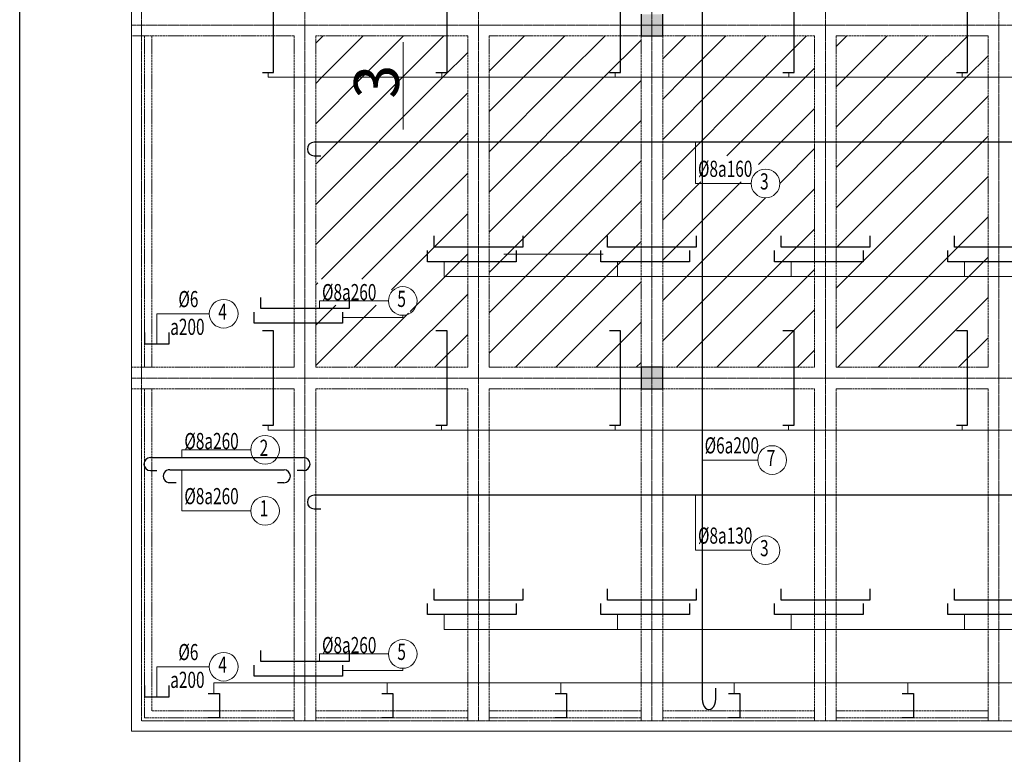
# Model space of a CAD drawing. Units: millimetres. Extents: x -122119 to 874607, y -707583 to 64750.
# Drawn here: x -122119 to -105661, y -110038 to -97759 of the extents above; entities that cross this region are included whole.
import ezdxf
from ezdxf.enums import TextEntityAlignment as Align

# ---------------------------------------------------------------- set-up
doc = ezdxf.new("R2010")
doc.units = ezdxf.units.MM
doc.header["$LTSCALE"] = 3
doc.linetypes.add('ACAD_ISO02W100', pattern=[15, 12, -3])
doc.linetypes.add('JIS_08_15', pattern=[17.25, 15, -0.75, 0.75, -0.75])
for name, color, linetype, lineweight in [('chi dan loai thep', 7, 'Continuous', 13), ('d thep+ a thép', 10, 'Continuous', 20), ('net dut', 2, 'ACAD_ISO02W100', 20), ('Text', 172, 'Continuous', 9), ('thep1', 80, 'Continuous', 30), ('truc', 130, 'JIS_08_15', 5), ('tuong', 31, 'Continuous', 20)]:
    doc.layers.add(name, color=color, linetype=linetype, lineweight=lineweight)
doc.layers.add('cot', color=96, linetype='Continuous')
doc.layers.add('vatlieu', color=252, linetype='Continuous')
doc.styles.add('Arial', font='arial.ttf')
doc.styles.add('vua', font='arial.ttf', dxfattribs={"height": 150})

msp = doc.modelspace()

# ---------------------------------------------------------------- hatches: boundary and pattern name
at = {"layer": 'vatlieu'}
h = msp.add_hatch(color=256, dxfattribs=at)
h.paths.add_polyline_path([(-111370.6, -103569.1), (-111730.6, -103569.1), (-111730.6, -103929.1), (-111370.6, -103929.1)])
h.paths.add_polyline_path([(-111370.6, -97669.1), (-111730.6, -97669.1), (-111730.6, -98029.1), (-111370.6, -98029.1)])
h.paths.add_polyline_path([(-102670.6, -97669.1), (-103030.6, -97669.1), (-103030.6, -98029.1), (-102670.6, -98029.1)])
h.paths.add_polyline_path([(-102670.6, -103569.1), (-103030.6, -103569.1), (-103030.6, -103929.1), (-102670.6, -103929.1)])
h.paths.add_polyline_path([(-93970.6, -103569.1), (-94330.6, -103569.1), (-94330.6, -103929.1), (-93970.6, -103929.1)])
h.paths.add_polyline_path([(-93970.6, -97669.1), (-94330.6, -97669.1), (-94330.6, -98029.1), (-93970.6, -98029.1)])
h.paths.add_polyline_path([(-102670.6, -91769.1), (-103030.6, -91769.1), (-103030.6, -92129.1), (-102670.6, -92129.1)])
h.paths.add_polyline_path([(-111370.6, -91769.1), (-111730.6, -91769.1), (-111730.6, -92129.1), (-111370.6, -92129.1)])

# ---------------------------------------------------------------- linework, layer by layer
at = {"layer": 'chi dan loai thep'}
for p, q in [((-117170.6, -98151.4), (-117048.3, -98029.1)), ((-117067.4, -98721.7), (-116374.8, -98029.1)), ((-116393.9, -98721.7), (-115701.2, -98029.1)), ((-115720.3, -98721.7), (-115027.7, -98029.1)), ((-114270.6, -98619), (-113680.7, -98029.1)), ((-113699.8, -98721.7), (-113007.2, -98029.1)), ((-113026.3, -98721.7), (-112333.6, -98029.1)), ((-111370.6, -98413.1), (-110986.6, -98029.1)), ((-111005.7, -98721.7), (-110313.1, -98029.1)), ((-110332.2, -98721.7), (-109639.6, -98029.1)), ((-109658.7, -98721.7), (-108966, -98029.1)), ((-108470.6, -98207.2), (-108292.5, -98029.1)), ((-108311.6, -98721.7), (-107619, -98029.1)), ((-107638.1, -98721.7), (-106945.5, -98029.1)), ((-106964.6, -98721.7), (-106272, -98029.1)), ((-112352.7, -98721.7), (-111730.6, -98099.6)), ((-115046.8, -98721.7), (-114630.6, -98305.5)), ((-106291.1, -98721.7), (-105930.6, -98361.2)), ((-108985.1, -98721.7), (-108830.6, -98567.2)), ((-117964.9, -98639.1), (-117964.9, -98721.7)), ((-117964.9, -98639.1), (-117964.9, -98721.7)), ((-117964.9, -98721.7), (-86064.9, -98721.7)), ((-117170.6, -98824.9), (-117067.4, -98721.7)), ((-117170.6, -99498.5), (-116393.9, -98721.7)), ((-117170.6, -100172), (-115720.3, -98721.7)), ((-117170.6, -100845.5), (-115046.8, -98721.7)), ((-115064.9, -98639.1), (-115064.9, -98721.7)), ((-114270.6, -99292.5), (-113699.8, -98721.7)), ((-114270.6, -99966.1), (-113026.3, -98721.7)), ((-114270.6, -100639.6), (-112352.7, -98721.7)), ((-112164.9, -98639.1), (-112164.9, -98721.7)), ((-111370.6, -99086.6), (-111005.7, -98721.7)), ((-111370.6, -99760.1), (-110332.2, -98721.7)), ((-111370.6, -100433.7), (-109658.7, -98721.7)), ((-110297.2, -100033.8), (-108985.1, -98721.7)), ((-109264.9, -98639.1), (-109264.9, -98721.7)), ((-108470.6, -98880.7), (-108311.6, -98721.7)), ((-108470.6, -99554.2), (-107638.1, -98721.7)), ((-108470.6, -100227.7), (-106964.6, -98721.7)), ((-108470.6, -100901.2), (-106291.1, -98721.7)), ((-106364.9, -98639.1), (-106364.9, -98721.7)), ((-114270.6, -101313.1), (-111730.6, -98773.1)), ((-117170.6, -101519), (-114630.6, -98979)), ((-108470.6, -101574.8), (-105930.6, -99034.8)), ((-109768.3, -100178.4), (-108830.6, -99240.7)), ((-114270.6, -101986.6), (-111730.6, -99446.6)), ((-117073, -102094.9), (-114630.6, -99652.5)), ((-108274.8, -102052.6), (-105930.6, -99708.3)), ((-110820.9, -100496.7), (-110820.9, -99808.9)), ((-109412.4, -100496), (-108830.6, -99914.2)), ((-113663, -102052.6), (-111730.6, -100120.1)), ((-116399.5, -102094.9), (-114630.6, -100326.1)), ((-107601.3, -102052.6), (-105930.6, -100381.8)), ((-111370.6, -101107.2), (-110733.4, -100470)), ((-111370.6, -101780.7), (-110059.9, -100470)), ((-110820.9, -100496.7), (-109892.4, -100496.7)), ((-110295.4, -102052.6), (-108830.6, -100587.7)), ((-112989.5, -102052.6), (-111730.6, -100793.7)), ((-110968.9, -102052.6), (-109653, -100736.7)), ((-115906, -102275), (-114630.6, -100999.6)), ((-106927.8, -102052.6), (-105930.6, -101055.3)), ((-109621.9, -102052.6), (-108830.6, -101261.2)), ((-112316, -102052.6), (-111730.6, -101467.2)), ((-115485.6, -102528.1), (-114630.6, -101673.1)), ((-115023.5, -101803.6), (-115023.5, -102052.6)), ((-112123.5, -101803.6), (-112123.5, -102052.6)), ((-109223.5, -101803.6), (-109223.5, -102052.6)), ((-106323.5, -101803.6), (-106323.5, -102052.6)), ((-106254.3, -102052.6), (-105930.6, -101728.8)), ((-108948.4, -102052.6), (-108830.6, -101934.8)), ((-117170.6, -102192.5), (-117137.8, -102159.8)), ((-115023.5, -102052.6), (-91823.5, -102052.6)), ((-114270.6, -102660.1), (-113663, -102052.6)), ((-114270.6, -103333.7), (-112989.5, -102052.6)), ((-113832.5, -103569.1), (-112316, -102052.6)), ((-113159, -103569.1), (-111730.6, -102140.7)), ((-111370.6, -102454.2), (-110968.9, -102052.6)), ((-111370.6, -103127.7), (-110295.4, -102052.6)), ((-111138.5, -103569.1), (-109621.9, -102052.6)), ((-110464.9, -103569.1), (-108948.4, -102052.6)), ((-108470.6, -102248.3), (-108274.8, -102052.6)), ((-108470.6, -102921.8), (-107601.3, -102052.6)), ((-108444.4, -103569.1), (-106927.8, -102052.6)), ((-107770.9, -103569.1), (-106254.3, -102052.6)), ((-115853.1, -103569.1), (-114630.6, -102346.6)), ((-117170.6, -102866.1), (-116835.7, -102531.2)), ((-117170.6, -103539.6), (-116162.2, -102531.2)), ((-117105.5, -102460.3), (-115955.8, -102460.3)), ((-117105.5, -102460.3), (-117105.5, -102589)), ((-115593.5, -102636), (-115485.6, -102528.1)), ((-107097.3, -103569.1), (-105930.6, -102402.4)), ((-119825.6, -102674.3), (-118949, -102674.3)), ((-119825.6, -102674.3), (-119825.6, -103176.9)), ((-116526.6, -103569.1), (-115648, -102690.5)), ((-115648, -102690.5), (-115621, -102663.5)), ((-109791.4, -103569.1), (-108830.6, -102608.3)), ((-116722, -102739.5), (-115715.9, -102739.5)), ((-115715.9, -102739.5), (-115715.9, -102700.3)), ((-112485.5, -103569.1), (-111730.6, -102814.2)), ((-115179.6, -103569.1), (-114630.6, -103020.1)), ((-106423.8, -103569.1), (-105930.6, -103075.9)), ((-109117.9, -103569.1), (-108830.6, -103281.8)), ((-111812, -103569.1), (-111730.6, -103487.7)), ((-117967.6, -104539.1), (-117967.6, -104621.7)), ((-117967.6, -104539.1), (-117967.6, -104621.7)), ((-117967.6, -104621.7), (-86067.6, -104621.7)), ((-115067.6, -104539.1), (-115067.6, -104621.7)), ((-112167.6, -104539.1), (-112167.6, -104621.7)), ((-109267.6, -104539.1), (-109267.6, -104621.7)), ((-106367.6, -104539.1), (-106367.6, -104621.7)), ((-119406.6, -104949.4), (-118256.9, -104949.4)), ((-119406.6, -104949.4), (-119406.6, -105078.1)), ((-110710, -105119.6), (-109781.5, -105119.6)), ((-119406.6, -105968), (-119406.6, -105280.2)), ((-110820.9, -106627.2), (-110820.9, -105708.9)), ((-119406.6, -105968), (-118256.9, -105968)), ((-110820.9, -106627.2), (-109892.4, -106627.2)), ((-115023.5, -107703.6), (-115023.5, -107952.6)), ((-112123.5, -107703.6), (-112123.5, -107952.6)), ((-109223.5, -107703.6), (-109223.5, -107952.6)), ((-106323.5, -107703.6), (-106323.5, -107952.6)), ((-115023.5, -107952.6), (-91823.5, -107952.6)), ((-117105.5, -108360.3), (-115955.8, -108360.3)), ((-117105.5, -108360.3), (-117105.5, -108489)), ((-119825.6, -108574.3), (-118949, -108574.3)), ((-119825.6, -108574.3), (-119825.6, -109076.9)), ((-115715.9, -108639.5), (-115715.9, -108600.3)), ((-116722, -108639.5), (-115715.9, -108639.5)), ((-118874.3, -108845.5), (-118874.3, -109019.1)), ((-118874.3, -108845.5), (-86974.3, -108845.5)), ((-115974.3, -108845.5), (-115974.3, -109019.1)), ((-113074.3, -108845.5), (-113074.3, -109019.1)), ((-110174.3, -108845.5), (-110174.3, -109019.1)), ((-107274.3, -108845.5), (-107274.3, -109019.1))]:
    msp.add_line(p, q, dxfattribs=at)
for centre in [(-109652.4, -100496.7), (-115715.8, -102460.3), (-118709, -102674.3), (-118016.9, -104949.4), (-109541.5, -105119.6), (-118016.9, -105968), (-109652.4, -106627.2), (-115715.8, -108360.3), (-118709, -108574.3)]:
    msp.add_circle(centre, 240, dxfattribs=at)
at = {"layer": 'cot'}
for p, q in [((-111730.6, -97669.1), (-111730.6, -98029.1)), ((-111370.6, -98029.1), (-111370.6, -97669.1)), ((-111730.6, -98029.1), (-111370.6, -98029.1)), ((-111370.6, -103569.1), (-111730.6, -103569.1)), ((-111730.6, -103569.1), (-111730.6, -103929.1)), ((-111370.6, -103929.1), (-111370.6, -103569.1)), ((-111730.6, -103929.1), (-111370.6, -103929.1))]:
    msp.add_line(p, q, dxfattribs=at)
at = {"layer": 'd thep+ a thép'}
for p, q in [((-115707.7, -99592.6), (-115707.7, -98132.9)), ((-114025.4, -101680.2), (-112363.1, -101680.2))]:
    msp.add_line(p, q, dxfattribs=at)
at = {"layer": 'net dut'}
for p, q in [((-117530.6, -98029.1), (-120250.6, -98029.1)), ((-120030.6, -98029.1), (-120030.6, -103569.1)), ((-119910.6, -98029.1), (-119910.6, -103569.1)), ((-117530.6, -98029.1), (-117530.6, -103569.1)), ((-117530.6, -98029.1), (-117530.6, -103569.1)), ((-117530.6, -98029.1), (-117530.6, -103569.1)), ((-117530.6, -98029.1), (-117530.6, -103569.1)), ((-117530.6, -98029.1), (-117530.6, -103569.1)), ((-117530.6, -98029.1), (-117530.6, -103569.1)), ((-117530.6, -98029.1), (-117530.6, -103569.1)), ((-117530.6, -98029.1), (-117530.6, -103569.1)), ((-117530.6, -98029.1), (-117530.6, -103569.1)), ((-117530.6, -98029.1), (-117530.6, -103569.1)), ((-114630.6, -98029.1), (-117170.6, -98029.1)), ((-117170.6, -98029.1), (-117170.6, -103569.1)), ((-117170.6, -98029.1), (-117170.6, -103569.1)), ((-117170.6, -98029.1), (-117170.6, -103569.1)), ((-117170.6, -98029.1), (-117170.6, -103569.1)), ((-117170.6, -98029.1), (-117170.6, -103569.1)), ((-117170.6, -98029.1), (-117170.6, -103569.1)), ((-117170.6, -98029.1), (-117170.6, -103569.1)), ((-117170.6, -98029.1), (-117170.6, -103569.1)), ((-117170.6, -98029.1), (-117170.6, -103569.1)), ((-117170.6, -98029.1), (-117170.6, -103569.1)), ((-114630.6, -98029.1), (-114630.6, -103569.1)), ((-114630.6, -98029.1), (-114630.6, -103569.1)), ((-114630.6, -98029.1), (-114630.6, -103569.1)), ((-114630.6, -98029.1), (-114630.6, -103569.1)), ((-114630.6, -98029.1), (-114630.6, -103569.1)), ((-114630.6, -98029.1), (-114630.6, -103569.1)), ((-114630.6, -98029.1), (-114630.6, -103569.1)), ((-114630.6, -98029.1), (-114630.6, -103569.1)), ((-114630.6, -98029.1), (-114630.6, -103569.1)), ((-114630.6, -98029.1), (-114630.6, -103569.1)), ((-111730.6, -98029.1), (-114270.6, -98029.1)), ((-114270.6, -98029.1), (-114270.6, -103569.1)), ((-114270.6, -98029.1), (-114270.6, -103569.1)), ((-114270.6, -98029.1), (-114270.6, -103569.1)), ((-114270.6, -98029.1), (-114270.6, -103569.1)), ((-114270.6, -98029.1), (-114270.6, -103569.1)), ((-114270.6, -98029.1), (-114270.6, -103569.1)), ((-114270.6, -98029.1), (-114270.6, -103569.1)), ((-114270.6, -98029.1), (-114270.6, -103569.1)), ((-114270.6, -98029.1), (-114270.6, -103569.1)), ((-114270.6, -98029.1), (-114270.6, -103569.1)), ((-111730.6, -98029.1), (-111730.6, -103569.1)), ((-111730.6, -98029.1), (-111730.6, -103569.1)), ((-111730.6, -98029.1), (-111730.6, -103569.1)), ((-111730.6, -98029.1), (-111730.6, -103569.1)), ((-111730.6, -98029.1), (-111730.6, -103569.1)), ((-111730.6, -98029.1), (-111730.6, -103569.1)), ((-111730.6, -98029.1), (-111730.6, -103569.1)), ((-111730.6, -98029.1), (-111730.6, -103569.1)), ((-111730.6, -98029.1), (-111730.6, -103569.1)), ((-111730.6, -98029.1), (-111730.6, -103569.1)), ((-108830.6, -98029.1), (-111370.6, -98029.1)), ((-111370.6, -98029.1), (-111370.6, -103569.1)), ((-111370.6, -98029.1), (-111370.6, -103569.1)), ((-111370.6, -98029.1), (-111370.6, -103569.1)), ((-111370.6, -98029.1), (-111370.6, -103569.1)), ((-111370.6, -98029.1), (-111370.6, -103569.1)), ((-111370.6, -98029.1), (-111370.6, -103569.1)), ((-111370.6, -98029.1), (-111370.6, -103569.1)), ((-111370.6, -98029.1), (-111370.6, -103569.1)), ((-111370.6, -98029.1), (-111370.6, -103569.1)), ((-111370.6, -98029.1), (-111370.6, -103569.1)), ((-108830.6, -98029.1), (-108830.6, -103569.1)), ((-108830.6, -98029.1), (-108830.6, -103569.1)), ((-108830.6, -98029.1), (-108830.6, -103569.1)), ((-108830.6, -98029.1), (-108830.6, -103569.1)), ((-108830.6, -98029.1), (-108830.6, -103569.1)), ((-108830.6, -98029.1), (-108830.6, -103569.1)), ((-108830.6, -98029.1), (-108830.6, -103569.1)), ((-108830.6, -98029.1), (-108830.6, -103569.1)), ((-108830.6, -98029.1), (-108830.6, -103569.1)), ((-108830.6, -98029.1), (-108830.6, -103569.1)), ((-105930.6, -98029.1), (-108470.6, -98029.1)), ((-108470.6, -98029.1), (-108470.6, -103569.1)), ((-108470.6, -98029.1), (-108470.6, -103569.1)), ((-108470.6, -98029.1), (-108470.6, -103569.1)), ((-108470.6, -98029.1), (-108470.6, -103569.1)), ((-108470.6, -98029.1), (-108470.6, -103569.1)), ((-108470.6, -98029.1), (-108470.6, -103569.1)), ((-108470.6, -98029.1), (-108470.6, -103569.1)), ((-108470.6, -98029.1), (-108470.6, -103569.1)), ((-108470.6, -98029.1), (-108470.6, -103569.1)), ((-108470.6, -98029.1), (-108470.6, -103569.1)), ((-105930.6, -98029.1), (-105930.6, -103569.1)), ((-105930.6, -98029.1), (-105930.6, -103569.1)), ((-105930.6, -98029.1), (-105930.6, -103569.1)), ((-105930.6, -98029.1), (-105930.6, -103569.1)), ((-105930.6, -98029.1), (-105930.6, -103569.1)), ((-105930.6, -98029.1), (-105930.6, -103569.1)), ((-105930.6, -98029.1), (-105930.6, -103569.1)), ((-105930.6, -98029.1), (-105930.6, -103569.1)), ((-105930.6, -98029.1), (-105930.6, -103569.1)), ((-105930.6, -98029.1), (-105930.6, -103569.1)), ((-120250.6, -103569.1), (-117530.6, -103569.1)), ((-117170.6, -103569.1), (-114630.6, -103569.1)), ((-114270.6, -103569.1), (-111730.6, -103569.1)), ((-111370.6, -103569.1), (-108830.6, -103569.1)), ((-108470.6, -103569.1), (-105930.6, -103569.1)), ((-120250.6, -103929.1), (-117530.6, -103929.1)), ((-120030.6, -103929.1), (-120030.6, -109429.1)), ((-119910.6, -103929.1), (-119910.6, -109309.1)), ((-117530.6, -103929.1), (-117530.6, -109479.1)), ((-117530.6, -103929.1), (-117530.6, -109479.1)), ((-117530.6, -103929.1), (-117530.6, -109479.1)), ((-117530.6, -103929.1), (-117530.6, -109479.1)), ((-117530.6, -103929.1), (-117530.6, -109479.1)), ((-117530.6, -103929.1), (-117530.6, -109479.1)), ((-117530.6, -103929.1), (-117530.6, -109479.1)), ((-117530.6, -103929.1), (-117530.6, -109479.1)), ((-117530.6, -103929.1), (-117530.6, -109479.1)), ((-117530.6, -103929.1), (-117530.6, -109479.1)), ((-117170.6, -103929.1), (-114630.6, -103929.1)), ((-117170.6, -103929.1), (-117170.6, -109479.1)), ((-117170.6, -103929.1), (-117170.6, -109479.1)), ((-117170.6, -103929.1), (-117170.6, -109479.1)), ((-117170.6, -103929.1), (-117170.6, -109479.1)), ((-117170.6, -103929.1), (-117170.6, -109479.1)), ((-117170.6, -103929.1), (-117170.6, -109479.1)), ((-117170.6, -103929.1), (-117170.6, -109479.1)), ((-117170.6, -103929.1), (-117170.6, -109479.1)), ((-117170.6, -103929.1), (-117170.6, -109479.1)), ((-117170.6, -103929.1), (-117170.6, -109479.1)), ((-114630.6, -103929.1), (-114630.6, -109479.1)), ((-114630.6, -103929.1), (-114630.6, -109479.1)), ((-114630.6, -103929.1), (-114630.6, -109479.1)), ((-114630.6, -103929.1), (-114630.6, -109479.1)), ((-114630.6, -103929.1), (-114630.6, -109479.1)), ((-114630.6, -103929.1), (-114630.6, -109479.1)), ((-114630.6, -103929.1), (-114630.6, -109479.1)), ((-114630.6, -103929.1), (-114630.6, -109479.1)), ((-114630.6, -103929.1), (-114630.6, -109479.1)), ((-114630.6, -103929.1), (-114630.6, -109479.1)), ((-114270.6, -103929.1), (-111730.6, -103929.1)), ((-114270.6, -103929.1), (-114270.6, -109479.1)), ((-114270.6, -103929.1), (-114270.6, -109479.1)), ((-114270.6, -103929.1), (-114270.6, -109479.1)), ((-114270.6, -103929.1), (-114270.6, -109479.1)), ((-114270.6, -103929.1), (-114270.6, -109479.1)), ((-114270.6, -103929.1), (-114270.6, -109479.1)), ((-114270.6, -103929.1), (-114270.6, -109479.1)), ((-114270.6, -103929.1), (-114270.6, -109479.1)), ((-114270.6, -103929.1), (-114270.6, -109479.1)), ((-114270.6, -103929.1), (-114270.6, -109479.1)), ((-111730.6, -103929.1), (-111730.6, -109479.1)), ((-111730.6, -103929.1), (-111730.6, -109479.1)), ((-111730.6, -103929.1), (-111730.6, -109479.1)), ((-111730.6, -103929.1), (-111730.6, -109479.1)), ((-111730.6, -103929.1), (-111730.6, -109479.1)), ((-111730.6, -103929.1), (-111730.6, -109479.1)), ((-111730.6, -103929.1), (-111730.6, -109479.1)), ((-111730.6, -103929.1), (-111730.6, -109479.1)), ((-111730.6, -103929.1), (-111730.6, -109479.1)), ((-111730.6, -103929.1), (-111730.6, -109479.1)), ((-111370.6, -103929.1), (-108830.6, -103929.1)), ((-111370.6, -103929.1), (-111370.6, -109479.1)), ((-111370.6, -103929.1), (-111370.6, -109479.1)), ((-111370.6, -103929.1), (-111370.6, -109479.1)), ((-111370.6, -103929.1), (-111370.6, -109479.1)), ((-111370.6, -103929.1), (-111370.6, -109479.1)), ((-111370.6, -103929.1), (-111370.6, -109479.1)), ((-111370.6, -103929.1), (-111370.6, -109479.1)), ((-111370.6, -103929.1), (-111370.6, -109479.1)), ((-111370.6, -103929.1), (-111370.6, -109479.1)), ((-111370.6, -103929.1), (-111370.6, -109479.1)), ((-108830.6, -103929.1), (-108830.6, -109479.1)), ((-108830.6, -103929.1), (-108830.6, -109479.1)), ((-108830.6, -103929.1), (-108830.6, -109479.1)), ((-108830.6, -103929.1), (-108830.6, -109479.1)), ((-108830.6, -103929.1), (-108830.6, -109479.1)), ((-108830.6, -103929.1), (-108830.6, -109479.1)), ((-108830.6, -103929.1), (-108830.6, -109479.1)), ((-108830.6, -103929.1), (-108830.6, -109479.1)), ((-108830.6, -103929.1), (-108830.6, -109479.1)), ((-108830.6, -103929.1), (-108830.6, -109479.1)), ((-108470.6, -103929.1), (-105930.6, -103929.1)), ((-108470.6, -103929.1), (-108470.6, -109479.1)), ((-108470.6, -103929.1), (-108470.6, -109479.1)), ((-108470.6, -103929.1), (-108470.6, -109479.1)), ((-108470.6, -103929.1), (-108470.6, -109479.1)), ((-108470.6, -103929.1), (-108470.6, -109479.1)), ((-108470.6, -103929.1), (-108470.6, -109479.1)), ((-108470.6, -103929.1), (-108470.6, -109479.1)), ((-108470.6, -103929.1), (-108470.6, -109479.1)), ((-108470.6, -103929.1), (-108470.6, -109479.1)), ((-108470.6, -103929.1), (-108470.6, -109479.1)), ((-105930.6, -103929.1), (-105930.6, -109479.1)), ((-105930.6, -103929.1), (-105930.6, -109479.1)), ((-105930.6, -103929.1), (-105930.6, -109479.1)), ((-105930.6, -103929.1), (-105930.6, -109479.1)), ((-105930.6, -103929.1), (-105930.6, -109479.1)), ((-105930.6, -103929.1), (-105930.6, -109479.1)), ((-105930.6, -103929.1), (-105930.6, -109479.1)), ((-105930.6, -103929.1), (-105930.6, -109479.1)), ((-105930.6, -103929.1), (-105930.6, -109479.1)), ((-105930.6, -103929.1), (-105930.6, -109479.1)), ((-117530.6, -109429.1), (-120030.6, -109429.1)), ((-117530.6, -109309.1), (-119910.6, -109309.1)), ((-114630.6, -109309.1), (-117170.6, -109309.1)), ((-114630.6, -109429.1), (-117170.6, -109429.1)), ((-111730.6, -109309.1), (-114270.6, -109309.1)), ((-111730.6, -109429.1), (-114270.6, -109429.1)), ((-108830.6, -109309.1), (-111370.6, -109309.1)), ((-108830.6, -109429.1), (-111370.6, -109429.1)), ((-105930.6, -109309.1), (-108470.6, -109309.1)), ((-105930.6, -109429.1), (-108470.6, -109429.1))]:
    msp.add_line(p, q, dxfattribs=at)
at = {"layer": 'thep1', "linetype": 'ByBlock'}
for p, q in [((-122118.6, -155939.8), (-122118.6, -84659.8)), ((-110710, -86367.8), (-110710, -109111.3)), ((-117873.9, -98639.1), (-117873.9, -97059.1)), ((-114973.9, -98639.1), (-114973.9, -97059.1)), ((-112073.9, -98639.1), (-112073.9, -97059.1)), ((-109173.9, -98639.1), (-109173.9, -97059.1)), ((-106273.9, -98639.1), (-106273.9, -97059.1)), ((-118061.3, -98639.1), (-117873.9, -98639.1)), ((-115161.3, -98639.1), (-114973.9, -98639.1)), ((-112261.3, -98639.1), (-112073.9, -98639.1)), ((-109361.3, -98639.1), (-109173.9, -98639.1)), ((-106461.3, -98639.1), (-106273.9, -98639.1)), ((-102983.1, -99808.9), (-117197.8, -99808.9)), ((-117197.8, -100034), (-117087.5, -100034)), ((-115190.6, -101559.3), (-115190.6, -101371.9)), ((-113710.6, -101371.9), (-113710.6, -101559.3)), ((-112290.6, -101559.3), (-112290.6, -101371.9)), ((-110810.6, -101371.9), (-110810.6, -101559.3)), ((-109390.6, -101559.3), (-109390.6, -101371.9)), ((-107910.6, -101371.9), (-107910.6, -101559.3)), ((-106490.6, -101559.3), (-106490.6, -101371.9)), ((-115302, -101803.6), (-115302, -101616.1)), ((-113710.6, -101559.3), (-115190.6, -101559.3)), ((-113822, -101616.1), (-113822, -101803.6)), ((-112402, -101803.6), (-112402, -101616.1)), ((-110810.6, -101559.3), (-112290.6, -101559.3)), ((-110922, -101616.1), (-110922, -101803.6)), ((-109502, -101803.6), (-109502, -101616.1)), ((-107910.6, -101559.3), (-109390.6, -101559.3)), ((-108022, -101616.1), (-108022, -101803.6)), ((-106602, -101803.6), (-106602, -101616.1)), ((-105010.6, -101559.3), (-106490.6, -101559.3)), ((-113822, -101803.6), (-115302, -101803.6)), ((-110922, -101803.6), (-112402, -101803.6)), ((-108022, -101803.6), (-109502, -101803.6)), ((-105122, -101803.6), (-106602, -101803.6)), ((-118090.6, -102589), (-118090.6, -102401.6)), ((-116610.6, -102401.6), (-116610.6, -102589)), ((-118202, -102833.2), (-118202, -102645.8)), ((-116610.6, -102589), (-118090.6, -102589)), ((-116722, -102645.8), (-116722, -102833.2)), ((-116722, -102833.2), (-118202, -102833.2)), ((-120030.6, -102989.4), (-120030.6, -103176.9)), ((-119620.6, -103176.9), (-119620.6, -102989.4)), ((-117873.9, -102959.1), (-118061.3, -102959.1)), ((-117873.9, -104539.1), (-117873.9, -102959.1)), ((-114973.9, -102959.1), (-115161.3, -102959.1)), ((-114973.9, -104539.1), (-114973.9, -102959.1)), ((-112073.9, -102959.1), (-112261.3, -102959.1)), ((-112073.9, -104539.1), (-112073.9, -102959.1)), ((-109173.9, -102959.1), (-109361.3, -102959.1)), ((-109173.9, -104539.1), (-109173.9, -102959.1)), ((-106273.9, -102959.1), (-106461.3, -102959.1)), ((-106273.9, -104539.1), (-106273.9, -102959.1)), ((-120030.6, -103176.9), (-119620.6, -103176.9)), ((-118061.3, -104539.1), (-117873.9, -104539.1)), ((-115161.3, -104539.1), (-114973.9, -104539.1)), ((-112261.3, -104539.1), (-112073.9, -104539.1)), ((-109361.3, -104539.1), (-109173.9, -104539.1)), ((-106461.3, -104539.1), (-106273.9, -104539.1)), ((-119934.1, -105078.1), (-117373.8, -105078.1)), ((-119934.1, -105295), (-119827.9, -105295)), ((-119609.1, -105280.2), (-117698.8, -105280.2)), ((-117373.8, -105295), (-117480, -105295)), ((-119610.4, -105497.1), (-119504.2, -105497.1)), ((-117702.1, -105497.6), (-117808.3, -105497.6)), ((-102983.1, -105708.9), (-117197.8, -105708.9)), ((-117197.8, -105934), (-117087.5, -105934)), ((-115190.6, -107459.3), (-115190.6, -107271.9)), ((-113710.6, -107271.9), (-113710.6, -107459.3)), ((-112290.6, -107459.3), (-112290.6, -107271.9)), ((-110810.6, -107271.9), (-110810.6, -107459.3)), ((-109390.6, -107459.3), (-109390.6, -107271.9)), ((-107910.6, -107271.9), (-107910.6, -107459.3)), ((-106490.6, -107459.3), (-106490.6, -107271.9)), ((-113710.6, -107459.3), (-115190.6, -107459.3)), ((-110810.6, -107459.3), (-112290.6, -107459.3)), ((-107910.6, -107459.3), (-109390.6, -107459.3)), ((-105010.6, -107459.3), (-106490.6, -107459.3)), ((-115302, -107703.6), (-115302, -107516.1)), ((-113822, -107516.1), (-113822, -107703.6)), ((-112402, -107703.6), (-112402, -107516.1)), ((-110922, -107516.1), (-110922, -107703.6)), ((-109502, -107703.6), (-109502, -107516.1)), ((-108022, -107516.1), (-108022, -107703.6)), ((-106602, -107703.6), (-106602, -107516.1)), ((-113822, -107703.6), (-115302, -107703.6)), ((-110922, -107703.6), (-112402, -107703.6)), ((-108022, -107703.6), (-109502, -107703.6)), ((-105122, -107703.6), (-106602, -107703.6)), ((-118090.6, -108489), (-118090.6, -108301.6)), ((-116610.6, -108301.6), (-116610.6, -108489)), ((-118202, -108733.2), (-118202, -108545.8)), ((-116610.6, -108489), (-118090.6, -108489)), ((-116722, -108545.8), (-116722, -108733.2)), ((-116722, -108733.2), (-118202, -108733.2)), ((-120030.6, -108889.4), (-120030.6, -109076.9)), ((-120030.6, -108889.4), (-120030.6, -109076.9)), ((-119620.6, -109076.9), (-119620.6, -108889.4)), ((-119620.6, -109076.9), (-119620.6, -108889.4)), ((-110484.8, -109111.3), (-110484.8, -108934.9)), ((-120030.6, -109076.9), (-119620.6, -109076.9)), ((-120030.6, -109076.9), (-119620.6, -109076.9)), ((-118968, -109019.1), (-118780.6, -109019.1)), ((-118780.6, -109019.1), (-118780.6, -109429.1)), ((-116068, -109019.1), (-115880.6, -109019.1)), ((-115880.6, -109019.1), (-115880.6, -109429.1)), ((-113168, -109019.1), (-112980.6, -109019.1)), ((-112980.6, -109019.1), (-112980.6, -109429.1)), ((-110268, -109019.1), (-110080.6, -109019.1)), ((-110080.6, -109019.1), (-110080.6, -109429.1)), ((-107368, -109019.1), (-107180.6, -109019.1)), ((-107180.6, -109019.1), (-107180.6, -109429.1)), ((-118780.6, -109429.1), (-118968, -109429.1)), ((-115880.6, -109429.1), (-116068, -109429.1)), ((-112980.6, -109429.1), (-113168, -109429.1)), ((-110080.6, -109429.1), (-110268, -109429.1)), ((-107180.6, -109429.1), (-107368, -109429.1))]:
    msp.add_line(p, q, dxfattribs=at)
for centre, radius, start, end in [((-117197.8, -99921.5), 112.6, 90, 270), ((-119934.1, -105186.5), 108.4, 90, 270), ((-117373.8, -105186.5), 108.4, 270, 90), ((-119610.3, -105388.7), 108.5, 89.33173, 269.97056), ((-117702.4, -105388.9), 108.7, 270.17001, 88.07634), ((-117197.8, -105821.5), 112.6, 90, 270)]:
    msp.add_arc(centre, radius, start, end, dxfattribs=at)
msp.add_ellipse((-110597.4, -109111.3), major_axis=(0, 180.1), ratio=0.625, start_param=1.5707963, end_param=4.712389, dxfattribs=at)
at = {"layer": 'truc'}
for p, q in [((-120080.6, -86219.1), (-120080.6, -109479.1)), ((-117350.6, -86219.1), (-117350.6, -109479.1)), ((-114450.6, -86219.1), (-114450.6, -109479.1)), ((-111550.6, -86219.1), (-111550.6, -109479.1)), ((-108650.6, -86219.1), (-108650.6, -109479.1)), ((-105750.6, -86219.1), (-105750.6, -109479.1)), ((-85450.6, -97849.1), (-120250.6, -97849.1)), ((-85450.6, -103749.1), (-120250.6, -103749.1)), ((-85620.6, -109479.1), (-120080.6, -109479.1))]:
    msp.add_line(p, q, dxfattribs=at)
at = {"layer": 'tuong'}
for p in [(-120250.6, -86049.1), (-85450.6, -109649.1)]:
    msp.add_line(p, (-120250.6, -109649.1), dxfattribs=at)

# ---------------------------------------------------------------- texts
at = {"layer": 'd thep+ a thép', "style": 'vua'}
msp.add_text('3 ', height=750, rotation=90, dxfattribs=at).set_placement((-115779.4, -99079.9))
at = {"layer": 'Text', "ltscale": 50, "style": 'Arial', "width": 0.7}
for s, p in [('%%C8a160', (-110780.6, -100386.4)), ('%%C8a260', (-117065.1, -102447.6)), ('%%C6', (-119466, -102564.2)), ('a200', (-119603, -103027.9)), ('%%C8a260', (-119366.2, -104936.7)), ('%%C6a200', (-110669.6, -105009.3)), ('%%C8a260', (-119366.2, -105857.8)), ('%%C8a130', (-110780.6, -106517)), ('%%C8a260', (-117065.1, -108347.6)), ('%%C6', (-119466, -108464.2)), ('a200', (-119603, -108927.9))]:
    msp.add_text(s, height=270, dxfattribs=at).set_placement(p)
for s, p in [('3', (-109671.3, -100496.7)), ('5', (-115734.7, -102460.3)), ('4', (-118727.8, -102674.3)), ('2', (-118035.7, -104949.4)), ('7', (-109560.3, -105119.6)), ('1', (-118035.7, -105960.9)), ('3', (-109671.3, -106627.2)), ('5', (-115734.7, -108360.3)), ('4', (-118727.8, -108574.3))]:
    msp.add_text(s, height=270, dxfattribs=at).set_placement(p, align=Align.MIDDLE)

doc.saveas('drawing.dxf')
